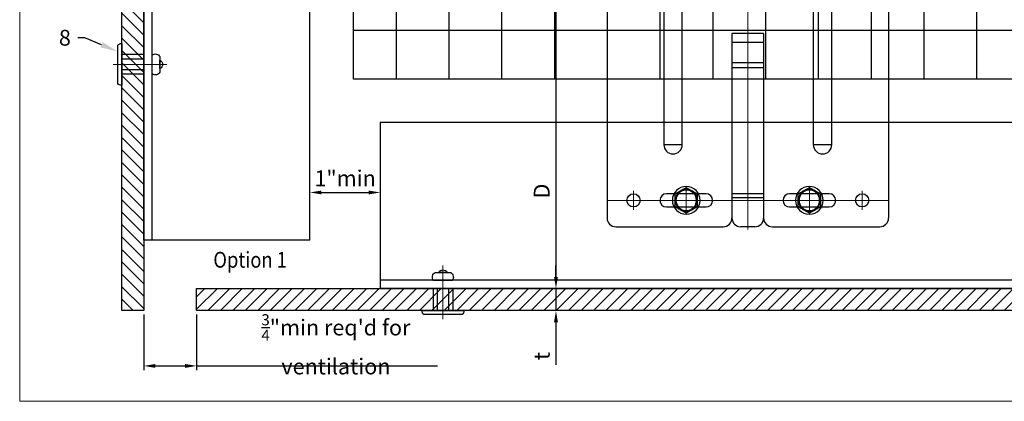
# Model space of a CAD drawing. Units: inches. Extents: x -67 to 339, y -208 to 292.
# Drawn here: x 303 to 317, y 115 to 121 of the extents above; entities that cross this region are included whole.
import ezdxf
from ezdxf import colors
from ezdxf.entities.mleader import LeaderData, LeaderLine
from ezdxf.math import Vec2, Vec3

# ---------------------------------------------------------------- set-up
doc = ezdxf.new("R2010")
doc.units = ezdxf.units.IN
doc.header["$MEASUREMENT"] = 0
doc.linetypes.add('MITTE2', pattern=[28.575, 19.05, -3.175, 3.175, -3.175])
doc.layers.get('Defpoints').update_dxf_attribs({"lineweight": 0})
for name, color, linetype, lineweight in [('!74_Alu_Bracket', 155, 'Continuous', 30), ('!74_Alu_Profiles_Layer_1', 7, 'Continuous', 25), ('!74_Fasteners', 252, 'Continuous', 25), ('!74_Panels', 201, 'Continuous', 30), ('!74_Panels_Dimensions', 5, 'Continuous', 25)]:
    doc.layers.add(name, color=color, linetype=linetype, lineweight=lineweight)
for name, color, linetype, lineweight, transparency in [('!74_Alu_Centerlines', 1, 'MITTE2', 13, 0.25), ('!74_Arch_Lines', 7, 'Continuous', 25, 0.25), ('Alu_Centerlines', 1, 'MITTE2', 13, 0.25)]:
    doc.layers.add(name, color=color, linetype=linetype, lineweight=lineweight, transparency=transparency)
doc.layers.add('!74_Viewport', color=54, linetype='Continuous', lineweight=5, plot=False)
doc.styles.add('!74_Dim', font='isocpeur.ttf', dxfattribs={"width": 0.75})
doc.styles.add('!74_Leader', font='isocpeur.ttf', dxfattribs={"width": 0.75})
doc.dimstyles.new('!74_6_Typ.joint+System components', dxfattribs={"dimscale": 2, "dimtxt": 0.1125, "dimasz": 0.082, "dimexe": 0.03, "dimexo": 0.03, "dimgap": 0.045, "dimtad": 1, "dimdec": 4, "dimrnd": 0.0625, "dimzin": 0, "dimlunit": 4, "dimtxsty": '!74_Dim', "dimcen": 0.13, "dimclrd": 256, "dimclre": 256, "dimclrt": 256, "dimazin": 2, "dimtp": 0.25, "dimtm": 0.25, "dimtfac": 1, "dimtdec": 4, "dimtmove": 1, "dimatfit": 2, "dimfxl": 7, "dimtolj": 1, "dimlwd": -1, "dimlwe": -1, "dimarcsym": 0})

# ---------------------------------------------------------------- blocks, each defined once
blk = doc.blocks.new('*U138')
for p, q in [((-5.858, 2.36), (11.147, 2.36)), ((11.147, 2.36), (11.147, 0)), ((-5.858, 0), (11.147, 0))]:
    blk.add_line(p, q)
at = {"linetype": 'Continuous'}
blk.add_line((-5.858, 0.12), (11.147, 0.12), dxfattribs=at)
blk = doc.blocks.new('*U172')
at = {"lineweight": 5, "transparency": 33554534}
h = blk.add_hatch(dxfattribs=at)
h.set_pattern_fill('ANSI31', color=256)
h.set_pattern_definition([(45, (0, 8.45187), (-0.0883883, 0.0883883), [])])
h.paths.add_polyline_path([(0.312, 14.284), (0, 14.284), (0, -5.832), (0.312, -5.832)])
blk.add_lwpolyline([(0.312, 14.284), (0, 14.284), (0, -5.832), (0.312, -5.832)], close=True)
blk = doc.blocks.new('*U175')
at = {"layer": '!74_Alu_Centerlines'}
blk.add_line((0, 0.765), (0, 0), dxfattribs=at)
at = {"color": 5}
for p, q in [((-0.139, 0.436), (-0.139, 0.123)), ((0.139, 0.436), (0.139, 0.123))]:
    blk.add_line(p, q, dxfattribs=at)
for points in [[(0.058, 0.667, 0.626098), (-0.058, 0.667)], [(-0.111, 0.667, 0.423414), (-0.134, 0.554), (0.134, 0.554, 0.423414), (0.111, 0.667)], [(-0.258, 0.067), (0.258, 0.067, 0.414214), (0.295, 0.105), (0.295, 0.123), (-0.295, 0.123), (-0.295, 0.105, 0.414214)]]:
    blk.add_lwpolyline(points, format="xyb", close=True)
blk.add_lwpolyline([(-0.079, 0.123), (0.079, 0.123), (0.079, 0.436), (-0.079, 0.436)], close=True)
blk = doc.blocks.new('*U137')
for p, q in [((-8.604, 2.36), (17.334, 2.36)), ((-8.604, 2.36), (-8.604, 0)), ((17.334, 2.36), (17.334, 0)), ((-8.604, 0), (17.334, 0))]:
    blk.add_line(p, q)
at = {"linetype": 'Continuous'}
blk.add_line((-8.604, 0.12), (17.334, 0.12), dxfattribs=at)
blk = doc.blocks.new('*U171')
at = {"lineweight": 5, "transparency": 33554534}
h = blk.add_hatch(dxfattribs=at)
h.set_pattern_fill('ANSI31', color=256)
h.set_pattern_definition([(45, (0, 8.78216), (-0.08838835, 0.08838835), [])])
h.paths.add_polyline_path([(0.312, 17.86), (0, 17.86), (0, -9.078), (0.312, -9.078)])
blk.add_lwpolyline([(0.312, 17.86), (0, 17.86), (0, -9.078), (0.312, -9.078)], close=True)
blk = doc.blocks.new('SLS48x16_DIN7976_tv')
at = {"layer": '!74_Alu_Centerlines'}
for p, q in [((0, 5), (0, -5)), ((-5, 0), (5, 0))]:
    blk.add_line(p, q, dxfattribs=at)
blk.add_lwpolyline([(-2.31, 4), (-4.62, 0), (-2.31, -4), (2.31, -4), (4.62, 0), (2.31, 4)], close=True)
for radius in [5, 4, 3.7]:
    blk.add_circle((0, 0), radius)
blk = doc.blocks.new('*U203')
at = {"lineweight": 5, "true_color": 0x009425, "transparency": 33554534}
h = blk.add_hatch(dxfattribs=at)
h.set_pattern_fill('ANSI31', color=104)
h.paths.add_polyline_path([(0, 2), (-0.1, 2), (-0.1, -2), (0, -2)])
at = {"lineweight": 25}
for p, q in [((-0.1, 2), (-3.975, 2)), ((-0.311, 2), (-0.311, 1.223)), ((-0.205, -2), (-0.205, 2)), ((-0.1, -2), (-0.1, 2)), ((-4.1, 1.875), (-4.1, 0.35)), ((-2.933, 0.931), (-2.933, 1.193)), ((-0.352, 1.193), (-2.933, 1.193)), ((-2.933, 0.931), (-0.352, 0.931)), ((-0.311, 0.901), (-0.311, -0.901)), ((-1.35, 0.225), (-3.978, 0.225)), ((-1.35, -0.225), (-1.35, 0.225)), ((-4.1, -0.1), (-4.1, 0.1)), ((-1.35, -0.225), (-3.978, -0.225)), ((-4.1, -0.35), (-4.1, -1.875)), ((-2.933, -1.193), (-2.933, -0.931)), ((-0.352, -0.931), (-2.933, -0.931)), ((-2.933, -1.193), (-0.352, -1.193)), ((-0.311, -1.223), (-0.311, -2)), ((-0.1, -2), (-3.975, -2))]:
    blk.add_line(p, q, dxfattribs=at)
at = {"color": 253}
for p, q in [((-0.311, 1.641), (-0.1, 1.641)), ((-0.311, 1.359), (-0.1, 1.359)), ((-0.311, 0.141), (-0.1, 0.141)), ((-0.311, -0.141), (-0.1, -0.141)), ((-0.311, -1.359), (-0.1, -1.359)), ((-0.311, -1.641), (-0.1, -1.641))]:
    blk.add_line(p, q, dxfattribs=at)
at = {"color": 253, "lineweight": 25}
for p, q in [((-3.818, 1.156), (-3.818, 0.594)), ((-3.631, 0.594), (-3.631, 1.156)), ((-3.691, -0.225), (-3.691, 0.225)), ((-3.633, -0.225), (-3.633, 0.225)), ((-1.839, -0.225), (-1.839, 0.225)), ((-1.77, -0.225), (-1.77, 0.225)), ((-1.478, -0.225), (-1.478, 0.225)), ((-3.818, -0.594), (-3.818, -1.156)), ((-3.631, -1.156), (-3.631, -0.594))]:
    blk.add_line(p, q, dxfattribs=at)
blk.add_lwpolyline([(0, 2), (-0.1, 2), (-0.1, -2), (0, -2)], close=True)
at = {"color": 104, "true_color": 0x009425}
blk.add_lwpolyline([(0, 2), (-0.1, 2), (-0.1, -2), (0, -2)], close=True, dxfattribs=at)
at = {"color": 253, "lineweight": 25}
for centre in [(-3.725, 1.625), (-3.725, -1.625)]:
    blk.add_circle(centre, 0.094, dxfattribs=at)
at = {"lineweight": 25}
for centre, radius, start, end in [((-3.975, 1.875), 0.125, 90, 180), ((-2.933, 1.062), 0.131, 90, 270), ((-0.1, 1.062), 0.168, 128.8193, 231.1807), ((-3.975, 0.35), 0.125, 180, 270), ((-3.977, 0.102), 0.123, 90.7756, 180.7551), ((-3.977, -0.102), 0.123, 179.2449, 269.2244), ((-3.975, -0.35), 0.125, 90, 180), ((-2.933, -1.062), 0.131, 90, 270), ((-0.1, -1.062), 0.168, 128.8193, 231.1807), ((-3.975, -1.875), 0.125, 180, 270)]:
    blk.add_arc(centre, radius, start, end, dxfattribs=at)
at = {"color": 253, "lineweight": 25}
for centre, start, end in [((-3.725, 1.156), 0, 180), ((-3.725, 0.594), 180, 0), ((-3.725, -0.594), 0, 180), ((-3.725, -1.156), 180, 0)]:
    blk.add_arc(centre, 0.0938, start, end, dxfattribs=at)
at = {"lineweight": 25}
for centre, start_param, end_param in [((-0.118, 1.062), 2.274091, 2.474758), ((-0.118, 1.062), 3.808427, 4.009094), ((-0.118, -1.062), 2.274091, 2.474758), ((-0.118, -1.062), 3.808427, 4.009094)]:
    blk.add_ellipse(centre, major_axis=(0.298, 0), ratio=0.707107, start_param=start_param, end_param=end_param, dxfattribs=at)
for points, knots in [([(-0.352, 1.193), (-0.351, 1.185), (-0.351, 1.176), (-0.351, 1.156), (-0.352, 1.146), (-0.353, 1.123), (-0.353, 1.111), (-0.354, 1.087), (-0.354, 1.074), (-0.354, 1.049), (-0.354, 1.037), (-0.353, 1.013), (-0.353, 1.001), (-0.352, 0.984), (-0.352, 0.978), (-0.352, 0.968), (-0.351, 0.963), (-0.351, 0.948), (-0.351, 0.939), (-0.352, 0.931)], [0, 0, 0, 0, 0.125, 0.125, 0.25, 0.25, 0.375, 0.375, 0.5, 0.5, 0.625, 0.625, 0.75, 0.75, 0.8125, 0.8125, 0.875, 0.875, 1, 1, 1, 1]), ([(-0.311, 1.223), (-0.305, 1.227), (-0.298, 1.23), (-0.285, 1.235), (-0.278, 1.238), (-0.265, 1.241), (-0.259, 1.243), (-0.247, 1.244), (-0.241, 1.245), (-0.231, 1.245), (-0.226, 1.244), (-0.218, 1.243), (-0.215, 1.241), (-0.21, 1.238), (-0.208, 1.235), (-0.206, 1.23), (-0.205, 1.227), (-0.205, 1.223)], [0, 0, 0, 0, 0.125, 0.125, 0.25, 0.25, 0.375, 0.375, 0.5, 0.5, 0.625, 0.625, 0.75, 0.75, 0.875, 0.875, 1, 1, 1, 1]), ([(-0.205, 0.901), (-0.205, 0.897), (-0.206, 0.894), (-0.208, 0.889), (-0.21, 0.886), (-0.215, 0.883), (-0.218, 0.881), (-0.226, 0.88), (-0.231, 0.879), (-0.241, 0.879), (-0.247, 0.88), (-0.259, 0.881), (-0.265, 0.883), (-0.278, 0.886), (-0.285, 0.889), (-0.298, 0.894), (-0.305, 0.897), (-0.311, 0.901)], [0, 0, 0, 0, 0.125, 0.125, 0.25, 0.25, 0.375, 0.375, 0.5, 0.5, 0.625, 0.625, 0.75, 0.75, 0.875, 0.875, 1, 1, 1, 1]), ([(-0.352, -0.931), (-0.351, -0.939), (-0.351, -0.948), (-0.351, -0.968), (-0.352, -0.978), (-0.353, -1.001), (-0.353, -1.013), (-0.354, -1.037), (-0.354, -1.05), (-0.354, -1.075), (-0.354, -1.087), (-0.353, -1.111), (-0.353, -1.123), (-0.352, -1.14), (-0.352, -1.146), (-0.352, -1.156), (-0.351, -1.161), (-0.351, -1.176), (-0.351, -1.185), (-0.352, -1.193)], [0, 0, 0, 0, 0.125, 0.125, 0.25, 0.25, 0.375, 0.375, 0.5, 0.5, 0.625, 0.625, 0.75, 0.75, 0.8125, 0.8125, 0.875, 0.875, 1, 1, 1, 1]), ([(-0.311, -0.901), (-0.305, -0.897), (-0.298, -0.894), (-0.285, -0.889), (-0.278, -0.886), (-0.265, -0.883), (-0.259, -0.881), (-0.247, -0.88), (-0.241, -0.879), (-0.231, -0.879), (-0.226, -0.88), (-0.218, -0.881), (-0.215, -0.883), (-0.21, -0.886), (-0.208, -0.889), (-0.206, -0.894), (-0.205, -0.897), (-0.205, -0.901)], [0, 0, 0, 0, 0.125, 0.125, 0.25, 0.25, 0.375, 0.375, 0.5, 0.5, 0.625, 0.625, 0.75, 0.75, 0.875, 0.875, 1, 1, 1, 1]), ([(-0.205, -1.223), (-0.205, -1.227), (-0.206, -1.23), (-0.208, -1.235), (-0.21, -1.238), (-0.215, -1.241), (-0.218, -1.243), (-0.226, -1.244), (-0.231, -1.245), (-0.241, -1.245), (-0.247, -1.244), (-0.259, -1.243), (-0.265, -1.241), (-0.278, -1.238), (-0.285, -1.235), (-0.298, -1.23), (-0.305, -1.227), (-0.311, -1.223)], [0, 0, 0, 0, 0.125, 0.125, 0.25, 0.25, 0.375, 0.375, 0.5, 0.5, 0.625, 0.625, 0.75, 0.75, 0.875, 0.875, 1, 1, 1, 1])]:
    blk.add_open_spline(points, degree=3, knots=knots, dxfattribs=at)
at = {"layer": 'Alu_Centerlines'}
for p, q in [((-3.725, 2), (-3.725, -2)), ((-3.858, 1.625), (-3.591, 1.625)), ((-0.35, 1.5), (-0.061, 1.5)), ((-3.795, 0.875), (-3.529, 0.875)), ((-0.061, 0), (-4.139, 0)), ((-3.858, -0.875), (-3.591, -0.875)), ((-0.35, -1.5), (-0.061, -1.5)), ((-3.858, -1.625), (-3.591, -1.625))]:
    blk.add_line(p, q, dxfattribs=at)
blk = doc.blocks.new('*D139')
at = {"layer": '!74_Panels_Dimensions', "transparency": 16777216}
for p, q in [((305.256, 116.391), (305.256, 115.602)), ((306.006, 116.391), (306.006, 115.602)), ((305.42, 115.662), (305.842, 115.662)), ((306.006, 115.662), (309.428, 115.662))]:
    blk.add_line(p, q, dxfattribs=at)
for points in [[(305.42, 115.689), (305.42, 115.634), (305.256, 115.662)], [(305.842, 115.689), (305.842, 115.634), (306.006, 115.662)]]:
    blk.add_solid(points, dxfattribs=at)
at = {"layer": 'Defpoints', "color": 0, "transparency": 16777216}
for p in [(305.256, 116.451), (306.006, 116.451), (306.006, 115.662)]:
    blk.add_point(p, dxfattribs=at)
at = {"layer": '!74_Panels_Dimensions', "transparency": 16777216, "insert": (307.985, 115.969), "char_height": 0.225, "attachment_point": 5, "style": '!74_Leader'}
blk.add_mtext('\\A1;{\\H0.7x;\\S3/4;}"min req\'d for ventilation', dxfattribs=at)
blk = doc.blocks.new('*D143')
at = {"layer": '!74_Panels_Dimensions', "transparency": 16777216}
for p, q in [((311.381, 121.741), (311.052, 121.741)), ((311.112, 121.577), (311.112, 116.927)), ((311.381, 116.763), (311.052, 116.763))]:
    blk.add_line(p, q, dxfattribs=at)
for points in [[(311.085, 121.577), (311.14, 121.577), (311.112, 121.741)], [(311.085, 116.927), (311.14, 116.927), (311.112, 116.763)]]:
    blk.add_solid(points, dxfattribs=at)
at = {"layer": 'Defpoints', "color": 0, "transparency": 16777216}
for p in [(311.441, 121.741), (311.112, 116.763), (311.441, 116.763)]:
    blk.add_point(p, dxfattribs=at)
at = {"layer": '!74_Panels_Dimensions', "transparency": 16777216, "insert": (310.91, 118.149), "char_height": 0.225, "attachment_point": 5, "rotation": 90, "style": '!74_Leader'}
blk.add_mtext('\\A1;D', dxfattribs=at)
blk = doc.blocks.new('*D144')
at = {"layer": '!74_Panels_Dimensions', "transparency": 16777216}
for p, q in [((311.112, 116.927), (311.112, 117.091)), ((311.381, 116.763), (311.052, 116.763)), ((311.112, 116.763), (311.112, 116.448)), ((311.222, 116.448), (311.052, 116.448)), ((311.112, 116.284), (311.112, 115.679))]:
    blk.add_line(p, q, dxfattribs=at)
for points in [[(311.085, 116.927), (311.14, 116.927), (311.112, 116.763)], [(311.085, 116.284), (311.14, 116.284), (311.112, 116.448)]]:
    blk.add_solid(points, dxfattribs=at)
at = {"layer": 'Defpoints', "color": 0, "transparency": 16777216}
for p in [(311.441, 116.763), (311.112, 116.448), (311.282, 116.448)]:
    blk.add_point(p, dxfattribs=at)
at = {"layer": '!74_Panels_Dimensions', "transparency": 16777216, "insert": (310.91, 115.802), "char_height": 0.225, "attachment_point": 5, "rotation": 90, "style": '!74_Leader'}
blk.add_mtext('\\A1;t', dxfattribs=at)
blk = doc.blocks.new('*D154')
at = {"layer": '!74_Panels_Dimensions', "transparency": 16777216}
blk.add_line((307.78, 118.129), (308.452, 118.129), dxfattribs=at)
for points in [[(307.78, 118.156), (307.78, 118.102), (307.616, 118.129)], [(308.452, 118.156), (308.452, 118.102), (308.616, 118.129)]]:
    blk.add_solid(points, dxfattribs=at)
at = {"layer": 'Defpoints', "color": 0, "transparency": 16777216}
for p in [(307.616, 118.129), (308.616, 118.129), (308.616, 118.129)]:
    blk.add_point(p, dxfattribs=at)
at = {"layer": '!74_Panels_Dimensions', "transparency": 16777216, "insert": (308.116, 118.331), "char_height": 0.225, "attachment_point": 5, "style": '!74_Leader'}
blk.add_mtext('\\A1;1"min', dxfattribs=at)

msp = doc.modelspace()

# ---------------------------------------------------------------- hatches: boundary and pattern name
at = {"layer": '!74_Arch_Lines', "transparency": 33554483}
h = msp.add_hatch(dxfattribs=at)
h.set_pattern_fill('ANSI37', color=256, scale=6, angle=45, style=0)
h.set_pattern_definition([(90, (-553.6557, -1029.3122), (-0.75, 8e-16), []), (180, (-553.6557, -1029.3122), (-8e-16, -0.75), [])])
h.paths.add_polyline_path([(310.23395, 143.38879), (308.23395, 143.38879), (308.23395, 119.74137), (332.16208, 119.74137), (332.16208, 121.74137), (310.23395, 121.74137)])

# ---------------------------------------------------------------- linework, layer by layer
for points in [[(308.23395, 119.74137), (308.23395, 143.38879)], [(332.16208, 119.74137), (308.23395, 119.74137)]]:
    msp.add_lwpolyline(points, dxfattribs=at)
at = {"layer": '!74_Viewport'}
msp.add_lwpolyline([(303.49107, 130.26366), (319.24291, 130.26366), (319.24291, 115.15806), (303.49107, 115.15806)], close=True, dxfattribs=at)

# ---------------------------------------------------------------- block references
at = {"layer": '!74_Alu_Bracket', "rotation": 90}
msp.add_blockref('*U203', (313.83866, 121.74137), dxfattribs=at)
at = {"layer": '!74_Alu_Profiles_Layer_1', "xscale": -1, "rotation": 270}
msp.add_blockref('*U137', (305.256, 126.05526), dxfattribs=at)
at = {"layer": '!74_Alu_Profiles_Layer_1', "xscale": -1}
msp.add_blockref('*U138', (319.76326, 116.76342), dxfattribs=at)
at = {"layer": '!74_Fasteners', "xscale": -1, "rotation": 270}
msp.add_blockref('*U175', (304.81765, 119.95092), dxfattribs=at)
at = {"layer": '!74_Fasteners', "xscale": -0.03937, "yscale": 0.03937, "zscale": 0.03937, "rotation": 90}
for p in [(312.96366, 118.01687), (314.71366, 118.01687)]:
    msp.add_blockref('SLS48x16_DIN7976_tv', p, dxfattribs=at)
at = {"layer": '!74_Fasteners', "xscale": -1}
msp.add_blockref('*U175', (309.506, 116.32507), dxfattribs=at)
at = {"layer": '!74_Panels', "xscale": -1}
msp.add_blockref('*U171', (305.256, 125.52877), dxfattribs=at)
at = {"layer": '!74_Panels', "xscale": -1, "rotation": 90}
msp.add_blockref('*U172', (320.28975, 116.76342), dxfattribs=at)

# ---------------------------------------------------------------- texts
at = {"layer": '!74_Panels_Dimensions', "insert": (306.24305, 117.28389), "char_height": 0.225, "width": 2.23206, "attachment_point": 1, "style": '!74_Leader'}
msp.add_mtext('{\\W0.85;Option 1}', dxfattribs=at)

# ---------------------------------------------------------------- dimensions: what is measured, and where the dimension line sits
at = {"layer": '!74_Panels_Dimensions'}
for base, p1, p2, text, picture, middle in [((311.11245, 116.76342), (311.44148, 121.74137), (311.44148, 116.76342), 'D', '*D143', (311.11245, 118.14873)), ((311.11245, 116.44846), (311.44148, 116.76342), (311.28242, 116.44846), 't', '*D144', (311.11245, 115.80233))]:
    dim = msp.add_linear_dim(base=base, p1=p1, p2=p2, angle=90, text=text, dimstyle='!74_6_Typ.joint+System components', override={"dimtxsty": '!74_Leader', "dimtmove": 0}, dxfattribs=at)
    dim.commit()
    dim.dimension.update_dxf_attribs({"geometry": picture, "text_midpoint": middle, "dimtype": 160})
for base, p1, p2, text, picture, middle in [((308.616, 118.12888), (307.616, 118.12888), (308.616, 118.12888), '1"min', '*D154', (308.116, 118.12888)), ((306.006, 115.6617), (305.256, 116.45092), (306.006, 116.45092), '{\\H0.7x;\\S3/4;}"min req\'d for ventilation', '*D139', (307.98459, 115.6617))]:
    dim = msp.add_linear_dim(base=base, p1=p1, p2=p2, text=text, dimstyle='!74_6_Typ.joint+System components', override={"dimtxsty": '!74_Leader', "dimtmove": 0}, dxfattribs=at)
    dim.commit()
    dim.dimension.update_dxf_attribs({"geometry": picture, "text_midpoint": middle, "dimtype": 160})

# ---------------------------------------------------------------- leaders
ml = msp.add_multileader_mtext('Standard', dxfattribs=at)
ml.set_content('8', color=256, style='!74_Leader')
ml.set_leader_properties(color=256)
ml.build(insert=Vec2(0, 0))
ml.multileader.update_dxf_attribs({"has_text_frame": 1, "text_left_attachment_type": 2, "text_right_attachment_type": 2, "dogleg_length": 0.0493, "arrow_head_size": 0.25, "scale": 2})
ctx = ml.context
ctx.base_point, ctx.scale, ctx.char_height, ctx.arrow_head_size, ctx.landing_gap_size, ctx.plane_origin = Vec3(304.03397, 120.3297), 2, 0.225, 0.25, 0.1, Vec3(309.026, 115.47206)
ctx.left_attachment, ctx.right_attachment, ctx.text_align_type = 2, 2, 2
notes = []
notes.append((ctx, [(0, (1, 1, 0), (304.41695, 120.3297), (-1, 0), 0.0986, [(0, [(304.88479, 120.13299)], 0, [])])]))
ctx.mtext.insert, ctx.mtext.alignment, ctx.mtext.line_spacing_factor, ctx.mtext.flow_direction = Vec3(304.21835, 120.4422), 3, 1.071429, 5
for ctx, leaders in notes:
    for number, flags, end, landing, length, lines in leaders:
        leader = LeaderData()
        leader.index, (leader.has_last_leader_line, leader.has_dogleg_vector, leader.attachment_direction) = number, flags
        leader.last_leader_point, leader.dogleg_vector, leader.dogleg_length = Vec3(end), Vec3(landing), length
        for number, points, colour, breaks in lines:
            line = LeaderLine()
            line.index, line.vertices, line.color, line.breaks = number, Vec3.list(points), colors.encode_raw_color(colour), breaks
            leader.lines.append(line)
        ctx.leaders.append(leader)

doc.saveas('drawing.dxf')
